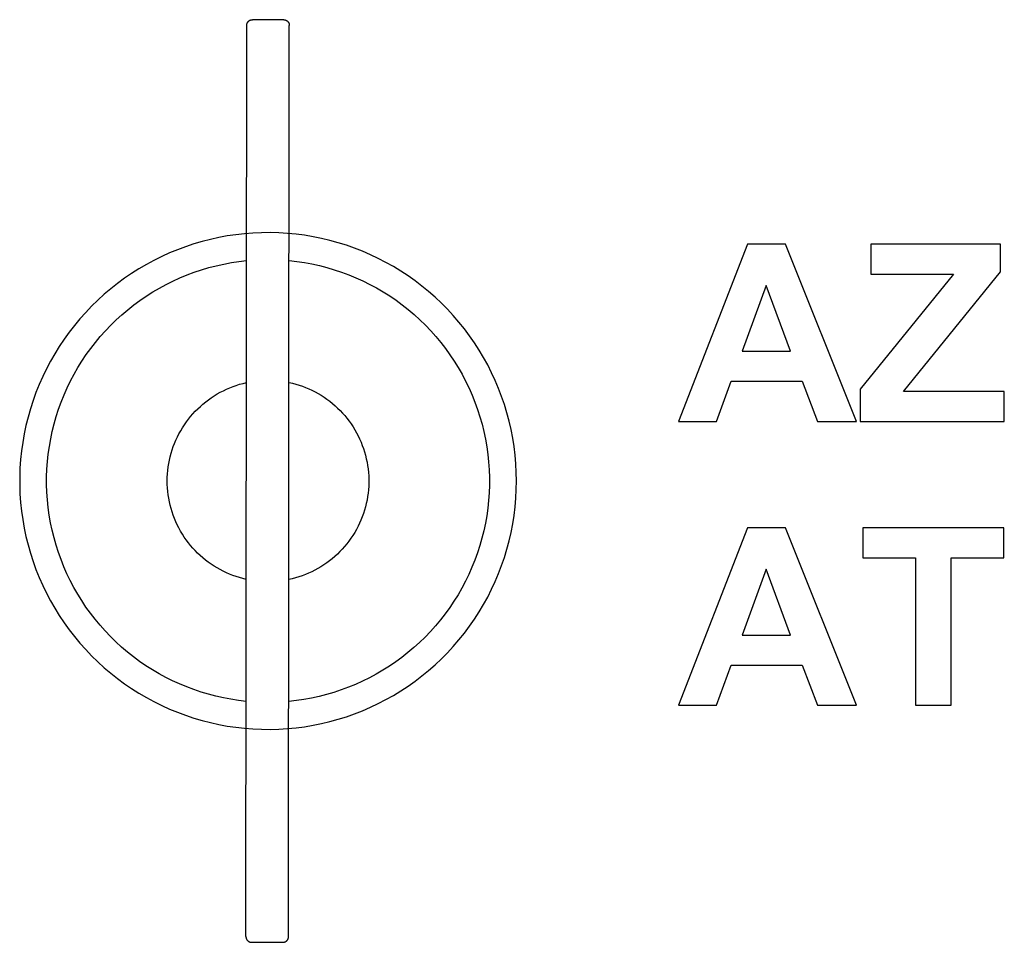
# Model space of a CAD drawing. Units: millimetres. Extents: x -36 to 4348, y 4397 to 8043.
# Drawn here: x -36 to 658, y 7393 to 8043 of the extents above; entities that cross this region are included whole.
import ezdxf

# ---------------------------------------------------------------- set-up
doc = ezdxf.new("R2010")
doc.units = ezdxf.units.MM
doc.layers.add('DWG', color=7, linetype='Continuous', true_color=0x000000)

msp = doc.modelspace()

# ---------------------------------------------------------------- linework, layer by layer
at = {"layer": 'DWG', "color": 1, "true_color": 0xff0000}
for p, q in [((124.44, 8039.75, 843.12), (124.47, 8039.89, 843.12)), ((124.47, 8039.89, 843.12), (124.5, 8040.02, 843.12)), ((124.5, 8040.02, 843.12), (124.54, 8040.15, 843.12)), ((124.54, 8040.15, 843.12), (124.59, 8040.28, 843.12)), ((124.59, 8040.28, 843.12), (124.63, 8040.41, 843.12)), ((124.63, 8040.41, 843.12), (124.69, 8040.53, 843.12)), ((124.69, 8040.53, 843.12), (124.74, 8040.66, 843.12)), ((124.74, 8040.66, 843.12), (124.8, 8040.78, 843.12)), ((124.8, 8040.78, 843.12), (124.87, 8040.9, 843.12)), ((124.87, 8040.9, 843.12), (124.94, 8041.02, 843.12)), ((124.94, 8041.02, 843.12), (125.01, 8041.13, 843.12)), ((125.01, 8041.13, 843.12), (125.09, 8041.25, 843.12)), ((125.09, 8041.25, 843.12), (125.17, 8041.36, 843.12)), ((125.17, 8041.36, 843.12), (125.25, 8041.46, 843.12)), ((125.25, 8041.46, 843.12), (125.34, 8041.57, 843.12)), ((125.34, 8041.57, 843.12), (125.43, 8041.67, 843.12)), ((125.43, 8041.67, 843.12), (125.53, 8041.77, 843.12)), ((125.53, 8041.77, 843.12), (125.63, 8041.86, 843.12)), ((125.63, 8041.86, 843.12), (125.73, 8041.95, 843.12)), ((125.73, 8041.95, 843.12), (125.83, 8042.04, 843.12)), ((125.83, 8042.04, 843.12), (125.94, 8042.13, 843.12)), ((125.94, 8042.13, 843.12), (126.05, 8042.21, 843.12)), ((126.05, 8042.21, 843.12), (126.16, 8042.28, 843.12)), ((126.16, 8042.28, 843.12), (126.28, 8042.36, 843.12)), ((126.28, 8042.36, 843.12), (126.4, 8042.43, 843.12)), ((126.4, 8042.43, 843.12), (126.52, 8042.49, 843.12)), ((126.52, 8042.49, 843.12), (126.64, 8042.55, 843.12)), ((126.64, 8042.55, 843.12), (126.76, 8042.61, 843.12)), ((126.76, 8042.61, 843.12), (126.89, 8042.66, 843.12)), ((126.89, 8042.66, 843.12), (127.02, 8042.71, 843.12)), ((127.02, 8042.71, 843.12), (127.15, 8042.75, 843.12)), ((127.15, 8042.75, 843.12), (127.28, 8042.79, 843.12)), ((127.28, 8042.79, 843.12), (127.41, 8042.82, 843.12)), ((127.41, 8042.82, 843.12), (127.54, 8042.85, 843.12)), ((127.54, 8042.85, 843.12), (127.68, 8042.88, 843.12)), ((127.68, 8042.88, 843.12), (127.81, 8042.9, 843.12)), ((127.81, 8042.9, 843.12), (127.95, 8042.92, 843.12)), ((127.95, 8042.92, 843.12), (128.08, 8042.93, 843.12)), ((128.08, 8042.93, 843.12), (128.22, 8042.93, 843.12)), ((128.22, 8042.93, 843.12), (128.36, 8042.94, 843.12)), ((150.36, 8042.92, 843.12), (150.49, 8042.91, 843.12)), ((150.49, 8042.91, 843.12), (150.63, 8042.91, 843.12)), ((150.63, 8042.91, 843.12), (150.77, 8042.9, 843.12)), ((150.77, 8042.9, 843.12), (150.9, 8042.88, 843.12)), ((150.9, 8042.88, 843.12), (151.04, 8042.86, 843.12)), ((151.04, 8042.86, 843.12), (151.17, 8042.83, 843.12)), ((151.17, 8042.83, 843.12), (151.3, 8042.8, 843.12)), ((151.3, 8042.8, 843.12), (151.44, 8042.77, 843.12)), ((151.44, 8042.77, 843.12), (151.57, 8042.73, 843.12)), ((151.57, 8042.73, 843.12), (151.7, 8042.68, 843.12)), ((151.7, 8042.68, 843.12), (151.82, 8042.64, 843.12)), ((151.82, 8042.64, 843.12), (151.95, 8042.58, 843.12)), ((151.95, 8042.58, 843.12), (152.08, 8042.53, 843.12)), ((152.08, 8042.53, 843.12), (152.2, 8042.47, 843.12)), ((152.2, 8042.47, 843.12), (152.32, 8042.4, 843.12)), ((152.32, 8042.4, 843.12), (152.44, 8042.33, 843.12)), ((152.44, 8042.33, 843.12), (152.55, 8042.26, 843.12)), ((152.55, 8042.26, 843.12), (152.66, 8042.18, 843.12)), ((152.66, 8042.18, 843.12), (152.77, 8042.1, 843.12)), ((152.77, 8042.1, 843.12), (152.88, 8042.02, 843.12)), ((152.88, 8042.02, 843.12), (152.99, 8041.93, 843.12)), ((152.99, 8041.93, 843.12), (153.09, 8041.84, 843.12)), ((153.09, 8041.84, 843.12), (153.19, 8041.74, 843.12)), ((153.19, 8041.74, 843.12), (153.28, 8041.64, 843.12)), ((153.28, 8041.64, 843.12), (153.37, 8041.54, 843.12)), ((153.37, 8041.54, 843.12), (153.46, 8041.44, 843.12)), ((153.46, 8041.44, 843.12), (153.54, 8041.33, 843.12)), ((153.54, 8041.33, 843.12), (153.62, 8041.22, 843.12)), ((153.62, 8041.22, 843.12), (153.7, 8041.11, 843.12)), ((153.7, 8041.11, 843.12), (153.77, 8040.99, 843.12)), ((153.77, 8040.99, 843.12), (153.84, 8040.87, 843.12)), ((153.84, 8040.87, 843.12), (153.91, 8040.75, 843.12)), ((153.91, 8040.75, 843.12), (153.97, 8040.63, 843.12)), ((153.97, 8040.63, 843.12), (154.02, 8040.51, 843.12)), ((154.02, 8040.51, 843.12), (154.08, 8040.38, 843.12)), ((154.08, 8040.38, 843.12), (154.12, 8040.25, 843.12)), ((154.12, 8040.25, 843.12), (154.17, 8040.12, 843.12)), ((154.17, 8040.12, 843.12), (154.21, 8039.99, 843.12)), ((154.21, 8039.99, 843.12), (154.24, 8039.86, 843.12)), ((154.24, 8039.86, 843.12), (154.27, 8039.73, 843.12)), ((124.35, 8038.94, 843.12), (124.36, 8039.08, 843.12)), ((124.36, 8039.21, 843.12), (124.38, 8039.35, 843.12)), ((124.36, 8039.08, 843.12), (124.36, 8039.21, 843.12)), ((124.38, 8039.35, 843.12), (124.39, 8039.48, 843.12)), ((124.39, 8039.48, 843.12), (124.41, 8039.62, 843.12)), ((124.41, 8039.62, 843.12), (124.44, 8039.75, 843.12)), ((154.27, 8039.73, 843.12), (154.3, 8039.59, 843.12)), ((154.3, 8039.59, 843.12), (154.32, 8039.46, 843.12)), ((154.32, 8039.46, 843.12), (154.33, 8039.32, 843.12)), ((154.33, 8039.32, 843.12), (154.35, 8039.19, 843.12)), ((154.35, 8039.19, 843.12), (154.35, 8039.05, 843.12)), ((154.35, 8039.05, 843.12), (154.35, 8038.91, 843.12)), ((123.77, 7396.94, 843.12), (123.78, 7396.8, 843.12)), ((123.78, 7396.8, 843.12), (123.78, 7396.67, 843.12)), ((123.78, 7396.67, 843.12), (123.79, 7396.53, 843.12)), ((123.79, 7396.53, 843.12), (123.81, 7396.4, 843.12)), ((123.81, 7396.4, 843.12), (123.83, 7396.26, 843.12)), ((123.83, 7396.26, 843.12), (123.86, 7396.13, 843.12)), ((123.86, 7396.13, 843.12), (123.89, 7395.99, 843.12)), ((123.89, 7395.99, 843.12), (123.92, 7395.86, 843.12)), ((123.92, 7395.86, 843.12), (123.96, 7395.73, 843.12)), ((123.96, 7395.73, 843.12), (124, 7395.6, 843.12)), ((124, 7395.6, 843.12), (124.05, 7395.47, 843.12)), ((124.05, 7395.47, 843.12), (124.1, 7395.35, 843.12)), ((124.1, 7395.35, 843.12), (124.16, 7395.22, 843.12)), ((124.16, 7395.22, 843.12), (124.22, 7395.1, 843.12)), ((124.22, 7395.1, 843.12), (124.29, 7394.98, 843.12)), ((124.29, 7394.98, 843.12), (124.35, 7394.86, 843.12)), ((124.35, 7394.86, 843.12), (124.43, 7394.75, 843.12)), ((124.43, 7394.75, 843.12), (124.5, 7394.63, 843.12)), ((153.04, 7394.61, 843.12), (153.12, 7394.72, 843.12)), ((153.12, 7394.72, 843.12), (153.19, 7394.84, 843.12)), ((153.19, 7394.84, 843.12), (153.26, 7394.95, 843.12)), ((153.26, 7394.95, 843.12), (153.32, 7395.07, 843.12)), ((153.32, 7395.07, 843.12), (153.38, 7395.2, 843.12)), ((153.38, 7395.2, 843.12), (153.44, 7395.32, 843.12)), ((153.44, 7395.32, 843.12), (153.49, 7395.45, 843.12)), ((153.49, 7395.45, 843.12), (153.54, 7395.57, 843.12)), ((153.54, 7395.57, 843.12), (153.59, 7395.7, 843.12)), ((153.59, 7395.7, 843.12), (153.62, 7395.83, 843.12)), ((153.62, 7395.83, 843.12), (153.66, 7395.97, 843.12)), ((153.66, 7395.97, 843.12), (153.69, 7396.1, 843.12)), ((153.69, 7396.1, 843.12), (153.72, 7396.23, 843.12)), ((153.72, 7396.23, 843.12), (153.74, 7396.37, 843.12)), ((153.74, 7396.37, 843.12), (153.75, 7396.5, 843.12)), ((153.75, 7396.5, 843.12), (153.76, 7396.64, 843.12)), ((153.76, 7396.64, 843.12), (153.77, 7396.78, 843.12)), ((153.77, 7396.78, 843.12), (153.77, 7396.91, 843.12)), ((124.5, 7394.63, 843.12), (124.58, 7394.52, 843.12)), ((124.58, 7394.52, 843.12), (124.67, 7394.42, 843.12)), ((124.67, 7394.42, 843.12), (124.76, 7394.31, 843.12)), ((124.76, 7394.31, 843.12), (124.85, 7394.21, 843.12)), ((124.85, 7394.21, 843.12), (124.94, 7394.11, 843.12)), ((124.94, 7394.11, 843.12), (125.04, 7394.02, 843.12)), ((125.04, 7394.02, 843.12), (125.14, 7393.92, 843.12)), ((125.14, 7393.92, 843.12), (125.25, 7393.84, 843.12)), ((125.25, 7393.84, 843.12), (125.35, 7393.75, 843.12)), ((125.35, 7393.75, 843.12), (125.46, 7393.67, 843.12)), ((125.46, 7393.67, 843.12), (125.58, 7393.59, 843.12)), ((125.58, 7393.59, 843.12), (125.69, 7393.52, 843.12)), ((125.69, 7393.52, 843.12), (125.81, 7393.45, 843.12)), ((125.81, 7393.45, 843.12), (125.93, 7393.39, 843.12)), ((125.93, 7393.39, 843.12), (126.05, 7393.33, 843.12)), ((126.05, 7393.33, 843.12), (126.18, 7393.27, 843.12)), ((126.18, 7393.27, 843.12), (126.3, 7393.22, 843.12)), ((126.3, 7393.22, 843.12), (126.43, 7393.17, 843.12)), ((126.43, 7393.17, 843.12), (126.56, 7393.13, 843.12)), ((126.56, 7393.13, 843.12), (126.69, 7393.09, 843.12)), ((126.69, 7393.09, 843.12), (126.82, 7393.05, 843.12)), ((126.82, 7393.05, 843.12), (126.96, 7393.02, 843.12)), ((126.96, 7393.02, 843.12), (127.09, 7393, 843.12)), ((127.09, 7393, 843.12), (127.23, 7392.98, 843.12)), ((127.23, 7392.98, 843.12), (127.36, 7392.96, 843.12)), ((127.36, 7392.96, 843.12), (127.5, 7392.95, 843.12)), ((127.5, 7392.95, 843.12), (127.63, 7392.94, 843.12)), ((127.63, 7392.94, 843.12), (127.77, 7392.94, 843.12)), ((149.77, 7392.92, 843.12), (149.91, 7392.92, 843.12)), ((149.91, 7392.92, 843.12), (150.04, 7392.93, 843.12)), ((150.04, 7392.93, 843.12), (150.18, 7392.94, 843.12)), ((150.18, 7392.94, 843.12), (150.32, 7392.95, 843.12)), ((150.32, 7392.95, 843.12), (150.45, 7392.97, 843.12)), ((150.45, 7392.97, 843.12), (150.58, 7393, 843.12)), ((150.58, 7393, 843.12), (150.72, 7393.03, 843.12)), ((150.72, 7393.03, 843.12), (150.85, 7393.06, 843.12)), ((150.85, 7393.06, 843.12), (150.98, 7393.1, 843.12)), ((150.98, 7393.1, 843.12), (151.11, 7393.15, 843.12)), ((151.11, 7393.15, 843.12), (151.24, 7393.19, 843.12)), ((151.24, 7393.19, 843.12), (151.36, 7393.25, 843.12)), ((151.36, 7393.25, 843.12), (151.49, 7393.3, 843.12)), ((151.49, 7393.3, 843.12), (151.61, 7393.36, 843.12)), ((151.61, 7393.36, 843.12), (151.73, 7393.43, 843.12)), ((151.73, 7393.43, 843.12), (151.85, 7393.5, 843.12)), ((151.85, 7393.5, 843.12), (151.96, 7393.57, 843.12)), ((151.96, 7393.57, 843.12), (152.08, 7393.65, 843.12)), ((152.08, 7393.65, 843.12), (152.19, 7393.73, 843.12)), ((152.19, 7393.73, 843.12), (152.3, 7393.81, 843.12)), ((152.3, 7393.81, 843.12), (152.4, 7393.9, 843.12)), ((152.4, 7393.9, 843.12), (152.5, 7393.99, 843.12)), ((152.5, 7393.99, 843.12), (152.6, 7394.09, 843.12)), ((152.6, 7394.09, 843.12), (152.69, 7394.18, 843.12)), ((152.69, 7394.18, 843.12), (152.79, 7394.29, 843.12)), ((152.79, 7394.29, 843.12), (152.87, 7394.39, 843.12)), ((152.87, 7394.39, 843.12), (152.96, 7394.5, 843.12)), ((152.96, 7394.5, 843.12), (153.04, 7394.61, 843.12))]:
    msp.add_line(p, q, dxfattribs=at)
at = {"layer": 'DWG', "color": 1, "lineweight": -3, "true_color": 0xff0000}
for p, q in [((150.36, 8042.92, 843.12), (128.36, 8042.94, 843.12)), ((123.77, 7396.94, 843.12), (124.35, 8038.94, 843.12)), ((153.77, 7396.91, 843.12), (154.35, 8038.91, 843.12)), ((87.36, 7865.01, 843.12), (92.48, 7866.72, 843.12)), ((92.48, 7866.72, 843.12), (97.67, 7868.25, 843.12)), ((97.67, 7868.25, 843.12), (102.9, 7869.61, 843.12)), ((102.9, 7869.61, 843.12), (108.18, 7870.78, 843.12)), ((108.18, 7870.78, 843.12), (113.49, 7871.77, 843.12)), ((113.49, 7871.77, 843.12), (118.83, 7872.57, 843.12)), ((118.83, 7872.57, 843.12), (124.2, 7873.19, 843.12)), ((154.2, 7873.22, 843.12), (159.59, 7872.61, 843.12)), ((159.59, 7872.61, 843.12), (164.95, 7871.81, 843.12)), ((164.95, 7871.81, 843.12), (170.28, 7870.83, 843.12)), ((170.28, 7870.83, 843.12), (175.57, 7869.67, 843.12)), ((175.57, 7869.67, 843.12), (180.82, 7868.32, 843.12)), ((180.82, 7868.32, 843.12), (186.02, 7866.79, 843.12)), ((186.02, 7866.79, 843.12), (191.16, 7865.08, 843.12)), ((72.38, 7858.82, 843.12), (77.3, 7861.05, 843.12)), ((77.3, 7861.05, 843.12), (82.29, 7863.12, 843.12)), ((82.29, 7863.12, 843.12), (87.36, 7865.01, 843.12)), ((191.16, 7865.08, 843.12), (196.24, 7863.19, 843.12)), ((196.24, 7863.19, 843.12), (201.25, 7861.12, 843.12)), ((201.25, 7861.12, 843.12), (206.19, 7858.89, 843.12)), ((58.12, 7851.11, 843.12), (62.78, 7853.84, 843.12)), ((62.78, 7853.84, 843.12), (67.54, 7856.41, 843.12)), ((67.54, 7856.41, 843.12), (72.38, 7858.82, 843.12)), ((206.19, 7858.89, 843.12), (211.04, 7856.48, 843.12)), ((211.04, 7856.48, 843.12), (215.81, 7853.91, 843.12)), ((215.81, 7853.91, 843.12), (220.49, 7851.17, 843.12)), ((49.09, 7845.16, 843.12), (53.56, 7848.21, 843.12)), ((53.56, 7848.21, 843.12), (58.12, 7851.11, 843.12)), ((220.49, 7851.17, 843.12), (225.07, 7848.27, 843.12)), ((225.07, 7848.27, 843.12), (229.54, 7845.22, 843.12)), ((40.5, 7838.6, 843.12), (44.74, 7841.96, 843.12)), ((44.74, 7841.96, 843.12), (49.09, 7845.16, 843.12)), ((229.54, 7845.22, 843.12), (233.91, 7842.01, 843.12)), ((233.91, 7842.01, 843.12), (238.16, 7838.65, 843.12)), ((238.16, 7838.65, 843.12), (242.29, 7835.15, 843.12)), ((32.38, 7831.47, 843.12), (36.38, 7835.11, 843.12)), ((36.38, 7835.11, 843.12), (40.5, 7838.6, 843.12)), ((242.29, 7835.15, 843.12), (246.3, 7831.5, 843.12)), ((24.78, 7823.79, 843.12), (28.51, 7827.7, 843.12)), ((28.51, 7827.7, 843.12), (32.38, 7831.47, 843.12)), ((246.3, 7831.5, 843.12), (250.18, 7827.72, 843.12)), ((250.18, 7827.72, 843.12), (253.93, 7823.8, 843.12)), ((17.72, 7815.6, 843.12), (21.18, 7819.76, 843.12)), ((21.18, 7819.76, 843.12), (24.78, 7823.79, 843.12)), ((253.93, 7823.8, 843.12), (257.54, 7819.76, 843.12)), ((257.54, 7819.76, 843.12), (261, 7815.59, 843.12)), ((11.25, 7806.94, 843.12), (14.41, 7811.33, 843.12)), ((14.41, 7811.33, 843.12), (17.72, 7815.6, 843.12)), ((261, 7815.59, 843.12), (264.32, 7811.31, 843.12)), ((264.32, 7811.31, 843.12), (267.49, 7806.91, 843.12)), ((8.24, 7802.45, 843.12), (11.25, 7806.94, 843.12)), ((267.49, 7806.91, 843.12), (270.5, 7802.41, 843.12)), ((2.7, 7793.17, 843.12), (5.39, 7797.86, 843.12)), ((5.39, 7797.86, 843.12), (8.24, 7802.45, 843.12)), ((270.5, 7802.41, 843.12), (273.36, 7797.8, 843.12)), ((273.36, 7797.8, 843.12), (276.05, 7793.1, 843.12)), ((0.18, 7788.39, 843.12), (2.7, 7793.17, 843.12)), ((276.05, 7793.1, 843.12), (278.58, 7788.31, 843.12)), ((-4.37, 7778.59, 843.12), (-2.18, 7783.53, 843.12)), ((-2.18, 7783.53, 843.12), (0.18, 7788.39, 843.12)), ((110.12, 7782.63, 843.12), (112.38, 7783.6, 843.12)), ((112.38, 7783.6, 843.12), (114.68, 7784.5, 843.12)), ((114.68, 7784.5, 843.12), (117, 7785.32, 843.12)), ((117, 7785.32, 843.12), (119.35, 7786.05, 843.12)), ((119.35, 7786.05, 843.12), (121.73, 7786.7, 843.12)), ((121.73, 7786.7, 843.12), (124.13, 7787.27, 843.12)), ((154.13, 7787.37, 843.12), (156.51, 7786.82, 843.12)), ((156.51, 7786.82, 843.12), (158.88, 7786.19, 843.12)), ((158.88, 7786.19, 843.12), (161.22, 7785.48, 843.12)), ((161.22, 7785.48, 843.12), (163.54, 7784.68, 843.12)), ((163.54, 7784.68, 843.12), (165.82, 7783.81, 843.12)), ((165.82, 7783.81, 843.12), (168.08, 7782.86, 843.12)), ((278.58, 7788.31, 843.12), (280.94, 7783.43, 843.12)), ((280.94, 7783.43, 843.12), (283.13, 7778.47, 843.12)), ((-6.38, 7773.57, 843.12), (-4.37, 7778.59, 843.12)), ((97.37, 7775.18, 843.12), (99.38, 7776.61, 843.12)), ((99.38, 7776.61, 843.12), (101.45, 7777.96, 843.12)), ((101.45, 7777.96, 843.12), (103.55, 7779.24, 843.12)), ((103.55, 7779.24, 843.12), (105.7, 7780.44, 843.12)), ((105.7, 7780.44, 843.12), (107.89, 7781.57, 843.12)), ((107.89, 7781.57, 843.12), (110.12, 7782.63, 843.12)), ((168.08, 7782.86, 843.12), (170.3, 7781.83, 843.12)), ((170.3, 7781.83, 843.12), (172.49, 7780.72, 843.12)), ((172.49, 7780.72, 843.12), (174.63, 7779.55, 843.12)), ((174.63, 7779.55, 843.12), (176.73, 7778.29, 843.12)), ((176.73, 7778.29, 843.12), (178.79, 7776.97, 843.12)), ((178.79, 7776.97, 843.12), (180.81, 7775.57, 843.12)), ((283.13, 7778.47, 843.12), (285.15, 7773.44, 843.12)), ((-8.22, 7768.49, 843.12), (-6.38, 7773.57, 843.12)), ((89.85, 7768.82, 843.12), (91.65, 7770.51, 843.12)), ((91.65, 7770.51, 843.12), (93.5, 7772.13, 843.12)), ((93.5, 7772.13, 843.12), (95.41, 7773.69, 843.12)), ((95.41, 7773.69, 843.12), (97.37, 7775.18, 843.12)), ((180.81, 7775.57, 843.12), (182.77, 7774.11, 843.12)), ((182.77, 7774.11, 843.12), (184.68, 7772.58, 843.12)), ((184.68, 7772.58, 843.12), (186.54, 7770.98, 843.12)), ((186.54, 7770.98, 843.12), (188.34, 7769.33, 843.12)), ((188.34, 7769.33, 843.12), (190.08, 7767.61, 843.12)), ((285.15, 7773.44, 843.12), (286.99, 7768.35, 843.12)), ((-11.37, 7758.15, 843.12), (-9.88, 7763.35, 843.12)), ((-9.88, 7763.35, 843.12), (-8.22, 7768.49, 843.12)), ((83.29, 7761.48, 843.12), (84.83, 7763.4, 843.12)), ((84.83, 7763.4, 843.12), (86.44, 7765.26, 843.12)), ((86.44, 7765.26, 843.12), (88.12, 7767.07, 843.12)), ((88.12, 7767.07, 843.12), (89.85, 7768.82, 843.12)), ((190.08, 7767.61, 843.12), (191.76, 7765.83, 843.12)), ((191.76, 7765.83, 843.12), (193.38, 7763.99, 843.12)), ((193.38, 7763.99, 843.12), (194.94, 7762.1, 843.12)), ((286.99, 7768.35, 843.12), (288.65, 7763.19, 843.12)), ((288.65, 7763.19, 843.12), (290.13, 7757.98, 843.12)), ((-12.67, 7752.9, 843.12), (-11.37, 7758.15, 843.12)), ((77.8, 7753.3, 843.12), (79.06, 7755.42, 843.12)), ((79.06, 7755.42, 843.12), (80.4, 7757.49, 843.12)), ((80.4, 7757.49, 843.12), (81.81, 7759.51, 843.12)), ((81.81, 7759.51, 843.12), (83.29, 7761.48, 843.12)), ((194.94, 7762.1, 843.12), (196.43, 7760.16, 843.12)), ((196.43, 7760.16, 843.12), (197.85, 7758.17, 843.12)), ((197.85, 7758.17, 843.12), (199.21, 7756.13, 843.12)), ((199.21, 7756.13, 843.12), (200.49, 7754.04, 843.12)), ((290.13, 7757.98, 843.12), (291.43, 7752.72, 843.12)), ((-13.79, 7747.61, 843.12), (-12.67, 7752.9, 843.12)), ((74.45, 7746.71, 843.12), (75.49, 7748.95, 843.12)), ((75.49, 7748.95, 843.12), (76.61, 7751.14, 843.12)), ((76.61, 7751.14, 843.12), (77.8, 7753.3, 843.12)), ((200.49, 7754.04, 843.12), (201.7, 7751.91, 843.12)), ((201.7, 7751.91, 843.12), (202.83, 7749.74, 843.12)), ((202.83, 7749.74, 843.12), (203.89, 7747.53, 843.12)), ((291.43, 7752.72, 843.12), (292.55, 7747.41, 843.12)), ((-15.48, 7736.94, 843.12), (-14.73, 7742.29, 843.12)), ((-14.73, 7742.29, 843.12), (-13.79, 7747.61, 843.12)), ((71.81, 7739.81, 843.12), (72.61, 7742.14, 843.12)), ((72.61, 7742.14, 843.12), (73.49, 7744.44, 843.12)), ((73.49, 7744.44, 843.12), (74.45, 7746.71, 843.12)), ((203.89, 7747.53, 843.12), (204.87, 7745.29, 843.12)), ((204.87, 7745.29, 843.12), (205.78, 7743.02, 843.12)), ((205.78, 7743.02, 843.12), (206.6, 7740.71, 843.12)), ((292.55, 7747.41, 843.12), (293.48, 7742.07, 843.12)), ((293.48, 7742.07, 843.12), (294.22, 7736.71, 843.12)), ((-16.04, 7731.56, 843.12), (-15.48, 7736.94, 843.12)), ((69.91, 7732.67, 843.12), (70.46, 7735.07, 843.12)), ((70.46, 7735.07, 843.12), (71.1, 7737.45, 843.12)), ((71.1, 7737.45, 843.12), (71.81, 7739.81, 843.12)), ((206.6, 7740.71, 843.12), (207.35, 7738.38, 843.12)), ((207.35, 7738.38, 843.12), (208.01, 7736.02, 843.12)), ((208.01, 7736.02, 843.12), (208.6, 7733.65, 843.12)), ((294.22, 7736.71, 843.12), (294.78, 7731.32, 843.12)), ((-16.42, 7726.17, 843.12), (-16.04, 7731.56, 843.12)), ((68.75, 7725.37, 843.12), (69.05, 7727.82, 843.12)), ((69.05, 7727.82, 843.12), (69.44, 7730.25, 843.12)), ((69.44, 7730.25, 843.12), (69.91, 7732.67, 843.12)), ((208.6, 7733.65, 843.12), (209.1, 7731.25, 843.12)), ((209.1, 7731.25, 843.12), (209.51, 7728.84, 843.12)), ((209.51, 7728.84, 843.12), (209.85, 7726.41, 843.12)), ((294.78, 7731.32, 843.12), (295.15, 7725.91, 843.12)), ((-16.62, 7720.77, 843.12), (-16.42, 7726.17, 843.12)), ((-16.62, 7715.37, 843.12), (-16.62, 7720.77, 843.12)), ((68.4, 7720.45, 843.12), (68.53, 7722.92, 843.12)), ((68.53, 7722.92, 843.12), (68.75, 7725.37, 843.12)), ((209.85, 7726.41, 843.12), (210.1, 7723.98, 843.12)), ((210.1, 7723.98, 843.12), (210.27, 7721.53, 843.12)), ((210.27, 7721.53, 843.12), (210.35, 7719.09, 843.12)), ((295.15, 7725.91, 843.12), (295.34, 7720.5, 843.12)), ((-16.44, 7709.96, 843.12), (-16.62, 7715.37, 843.12)), ((68.36, 7717.99, 843.12), (68.4, 7720.45, 843.12)), ((68.4, 7715.53, 843.12), (68.36, 7717.99, 843.12)), ((68.52, 7713.07, 843.12), (68.4, 7715.53, 843.12)), ((210.26, 7714.19, 843.12), (210.09, 7711.75, 843.12)), ((210.35, 7716.64, 843.12), (210.26, 7714.19, 843.12)), ((210.35, 7719.09, 843.12), (210.35, 7716.64, 843.12)), ((295.33, 7715.08, 843.12), (295.14, 7709.66, 843.12)), ((295.34, 7720.5, 843.12), (295.33, 7715.08, 843.12)), ((-16.07, 7704.57, 843.12), (-16.44, 7709.96, 843.12)), ((68.74, 7710.61, 843.12), (68.52, 7713.07, 843.12)), ((69.03, 7708.16, 843.12), (68.74, 7710.61, 843.12)), ((69.41, 7705.73, 843.12), (69.03, 7708.16, 843.12)), ((209.49, 7706.89, 843.12), (209.07, 7704.48, 843.12)), ((209.83, 7709.31, 843.12), (209.49, 7706.89, 843.12)), ((210.09, 7711.75, 843.12), (209.83, 7709.31, 843.12)), ((295.14, 7709.66, 843.12), (294.76, 7704.26, 843.12)), ((-15.51, 7699.19, 843.12), (-16.07, 7704.57, 843.12)), ((69.88, 7703.31, 843.12), (69.41, 7705.73, 843.12)), ((70.43, 7700.91, 843.12), (69.88, 7703.31, 843.12)), ((71.06, 7698.53, 843.12), (70.43, 7700.91, 843.12)), ((208.57, 7702.08, 843.12), (207.98, 7699.71, 843.12)), ((209.07, 7704.48, 843.12), (208.57, 7702.08, 843.12)), ((294.76, 7704.26, 843.12), (294.19, 7698.87, 843.12)), ((-14.77, 7693.84, 843.12), (-15.51, 7699.19, 843.12)), ((-13.84, 7688.52, 843.12), (-14.77, 7693.84, 843.12)), ((71.77, 7696.17, 843.12), (71.06, 7698.53, 843.12)), ((72.57, 7693.83, 843.12), (71.77, 7696.17, 843.12)), ((73.45, 7691.53, 843.12), (72.57, 7693.83, 843.12)), ((206.56, 7695.02, 843.12), (205.73, 7692.72, 843.12)), ((207.31, 7697.35, 843.12), (206.56, 7695.02, 843.12)), ((207.98, 7699.71, 843.12), (207.31, 7697.35, 843.12)), ((293.43, 7693.5, 843.12), (292.49, 7688.16, 843.12)), ((294.19, 7698.87, 843.12), (293.43, 7693.5, 843.12)), ((-12.73, 7683.23, 843.12), (-13.84, 7688.52, 843.12)), ((74.4, 7689.26, 843.12), (73.45, 7691.53, 843.12)), ((75.44, 7687.02, 843.12), (74.4, 7689.26, 843.12)), ((76.55, 7684.82, 843.12), (75.44, 7687.02, 843.12)), ((203.84, 7688.2, 843.12), (202.77, 7686, 843.12)), ((204.82, 7690.44, 843.12), (203.84, 7688.2, 843.12)), ((205.73, 7692.72, 843.12), (204.82, 7690.44, 843.12)), ((292.49, 7688.16, 843.12), (291.37, 7682.86, 843.12)), ((-11.44, 7677.98, 843.12), (-12.73, 7683.23, 843.12)), ((77.73, 7682.66, 843.12), (76.55, 7684.82, 843.12)), ((78.99, 7680.55, 843.12), (77.73, 7682.66, 843.12)), ((80.33, 7678.47, 843.12), (78.99, 7680.55, 843.12)), ((199.14, 7679.62, 843.12), (197.78, 7677.58, 843.12)), ((200.42, 7681.7, 843.12), (199.14, 7679.62, 843.12)), ((201.63, 7683.83, 843.12), (200.42, 7681.7, 843.12)), ((202.77, 7686, 843.12), (201.63, 7683.83, 843.12)), ((291.37, 7682.86, 843.12), (290.06, 7677.6, 843.12)), ((-9.97, 7672.78, 843.12), (-11.44, 7677.98, 843.12)), ((-8.31, 7667.63, 843.12), (-9.97, 7672.78, 843.12)), ((81.73, 7676.45, 843.12), (80.33, 7678.47, 843.12)), ((83.21, 7674.47, 843.12), (81.73, 7676.45, 843.12)), ((84.75, 7672.55, 843.12), (83.21, 7674.47, 843.12)), ((86.36, 7670.68, 843.12), (84.75, 7672.55, 843.12)), ((194.86, 7673.65, 843.12), (193.3, 7671.76, 843.12)), ((196.35, 7675.59, 843.12), (194.86, 7673.65, 843.12)), ((197.78, 7677.58, 843.12), (196.35, 7675.59, 843.12)), ((288.57, 7672.4, 843.12), (286.89, 7667.24, 843.12)), ((290.06, 7677.6, 843.12), (288.57, 7672.4, 843.12)), ((-6.48, 7662.55, 843.12), (-8.31, 7667.63, 843.12)), ((88.03, 7668.87, 843.12), (86.36, 7670.68, 843.12)), ((89.76, 7667.12, 843.12), (88.03, 7668.87, 843.12)), ((91.55, 7665.43, 843.12), (89.76, 7667.12, 843.12)), ((93.4, 7663.8, 843.12), (91.55, 7665.43, 843.12)), ((188.25, 7666.44, 843.12), (186.44, 7664.78, 843.12)), ((189.99, 7668.16, 843.12), (188.25, 7666.44, 843.12)), ((191.68, 7669.93, 843.12), (189.99, 7668.16, 843.12)), ((193.3, 7671.76, 843.12), (191.68, 7669.93, 843.12)), ((286.89, 7667.24, 843.12), (285.04, 7662.15, 843.12)), ((-4.48, 7657.53, 843.12), (-6.48, 7662.55, 843.12)), ((95.31, 7662.24, 843.12), (93.4, 7663.8, 843.12)), ((97.27, 7660.75, 843.12), (95.31, 7662.24, 843.12)), ((99.28, 7659.32, 843.12), (97.27, 7660.75, 843.12)), ((101.34, 7657.97, 843.12), (99.28, 7659.32, 843.12)), ((178.69, 7658.81, 843.12), (176.63, 7657.49, 843.12)), ((180.7, 7660.21, 843.12), (178.69, 7658.81, 843.12)), ((182.67, 7661.67, 843.12), (180.7, 7660.21, 843.12)), ((184.58, 7663.19, 843.12), (182.67, 7661.67, 843.12)), ((186.44, 7664.78, 843.12), (184.58, 7663.19, 843.12)), ((285.04, 7662.15, 843.12), (283.02, 7657.12, 843.12)), ((-2.3, 7652.58, 843.12), (-4.48, 7657.53, 843.12)), ((0.05, 7647.71, 843.12), (-2.3, 7652.58, 843.12)), ((103.44, 7656.68, 843.12), (101.34, 7657.97, 843.12)), ((105.59, 7655.47, 843.12), (103.44, 7656.68, 843.12)), ((107.78, 7654.34, 843.12), (105.59, 7655.47, 843.12)), ((110, 7653.28, 843.12), (107.78, 7654.34, 843.12)), ((112.26, 7652.3, 843.12), (110, 7653.28, 843.12)), ((114.56, 7651.4, 843.12), (112.26, 7652.3, 843.12)), ((116.88, 7650.58, 843.12), (114.56, 7651.4, 843.12)), ((165.7, 7652, 843.12), (163.42, 7651.13, 843.12)), ((167.96, 7652.94, 843.12), (165.7, 7652, 843.12)), ((170.19, 7653.97, 843.12), (167.96, 7652.94, 843.12)), ((172.37, 7655.07, 843.12), (170.19, 7653.97, 843.12)), ((174.52, 7656.24, 843.12), (172.37, 7655.07, 843.12)), ((176.63, 7657.49, 843.12), (174.52, 7656.24, 843.12)), ((280.82, 7652.17, 843.12), (278.45, 7647.29, 843.12)), ((283.02, 7657.12, 843.12), (280.82, 7652.17, 843.12)), ((2.57, 7642.93, 843.12), (0.05, 7647.71, 843.12)), ((119.23, 7649.84, 843.12), (116.88, 7650.58, 843.12)), ((121.61, 7649.18, 843.12), (119.23, 7649.84, 843.12)), ((124, 7648.61, 843.12), (121.61, 7649.18, 843.12)), ((156.39, 7649, 843.12), (154, 7648.45, 843.12)), ((158.75, 7649.63, 843.12), (156.39, 7649, 843.12)), ((161.1, 7650.34, 843.12), (158.75, 7649.63, 843.12)), ((163.42, 7651.13, 843.12), (161.1, 7650.34, 843.12)), ((278.45, 7647.29, 843.12), (275.91, 7642.51, 843.12)), ((5.25, 7638.24, 843.12), (2.57, 7642.93, 843.12)), ((8.09, 7633.64, 843.12), (5.25, 7638.24, 843.12)), ((273.21, 7637.81, 843.12), (270.35, 7633.21, 843.12)), ((275.91, 7642.51, 843.12), (273.21, 7637.81, 843.12)), ((11.09, 7629.14, 843.12), (8.09, 7633.64, 843.12)), ((270.35, 7633.21, 843.12), (267.33, 7628.71, 843.12)), ((14.24, 7624.75, 843.12), (11.09, 7629.14, 843.12)), ((17.54, 7620.47, 843.12), (14.24, 7624.75, 843.12)), ((264.15, 7624.32, 843.12), (260.83, 7620.04, 843.12)), ((267.33, 7628.71, 843.12), (264.15, 7624.32, 843.12)), ((20.99, 7616.31, 843.12), (17.54, 7620.47, 843.12)), ((260.83, 7620.04, 843.12), (257.35, 7615.88, 843.12)), ((24.58, 7612.27, 843.12), (20.99, 7616.31, 843.12)), ((28.31, 7608.36, 843.12), (24.58, 7612.27, 843.12)), ((253.74, 7611.84, 843.12), (249.98, 7607.94, 843.12)), ((257.35, 7615.88, 843.12), (253.74, 7611.84, 843.12)), ((32.18, 7604.58, 843.12), (28.31, 7608.36, 843.12)), ((36.17, 7600.93, 843.12), (32.18, 7604.58, 843.12)), ((246.1, 7604.16, 843.12), (242.08, 7600.52, 843.12)), ((249.98, 7607.94, 843.12), (246.1, 7604.16, 843.12)), ((40.28, 7597.43, 843.12), (36.17, 7600.93, 843.12)), ((44.52, 7594.07, 843.12), (40.28, 7597.43, 843.12)), ((237.94, 7597.02, 843.12), (233.68, 7593.67, 843.12)), ((242.08, 7600.52, 843.12), (237.94, 7597.02, 843.12)), ((48.86, 7590.86, 843.12), (44.52, 7594.07, 843.12)), ((53.32, 7587.8, 843.12), (48.86, 7590.86, 843.12)), ((229.31, 7590.47, 843.12), (224.83, 7587.43, 843.12)), ((233.68, 7593.67, 843.12), (229.31, 7590.47, 843.12)), ((57.88, 7584.9, 843.12), (53.32, 7587.8, 843.12)), ((62.54, 7582.15, 843.12), (57.88, 7584.9, 843.12)), ((67.29, 7579.57, 843.12), (62.54, 7582.15, 843.12)), ((220.25, 7584.54, 843.12), (215.56, 7581.81, 843.12)), ((224.83, 7587.43, 843.12), (220.25, 7584.54, 843.12)), ((72.12, 7577.16, 843.12), (67.29, 7579.57, 843.12)), ((77.04, 7574.91, 843.12), (72.12, 7577.16, 843.12)), ((205.93, 7576.84, 843.12), (200.99, 7574.62, 843.12)), ((210.79, 7579.24, 843.12), (205.93, 7576.84, 843.12)), ((215.56, 7581.81, 843.12), (210.79, 7579.24, 843.12)), ((82.03, 7572.84, 843.12), (77.04, 7574.91, 843.12)), ((87.09, 7570.94, 843.12), (82.03, 7572.84, 843.12)), ((92.22, 7569.22, 843.12), (87.09, 7570.94, 843.12)), ((97.4, 7567.68, 843.12), (92.22, 7569.22, 843.12)), ((185.75, 7568.98, 843.12), (180.55, 7567.46, 843.12)), ((190.89, 7570.69, 843.12), (185.75, 7568.98, 843.12)), ((195.98, 7572.56, 843.12), (190.89, 7570.69, 843.12)), ((200.99, 7574.62, 843.12), (195.98, 7572.56, 843.12)), ((102.63, 7566.31, 843.12), (97.4, 7567.68, 843.12)), ((107.9, 7565.13, 843.12), (102.63, 7566.31, 843.12)), ((113.21, 7564.13, 843.12), (107.9, 7565.13, 843.12)), ((118.56, 7563.32, 843.12), (113.21, 7564.13, 843.12)), ((123.92, 7562.69, 843.12), (118.56, 7563.32, 843.12)), ((159.31, 7563.21, 843.12), (153.92, 7562.61, 843.12)), ((164.67, 7563.99, 843.12), (159.31, 7563.21, 843.12)), ((170, 7564.97, 843.12), (164.67, 7563.99, 843.12)), ((175.3, 7566.12, 843.12), (170, 7564.97, 843.12)), ((180.55, 7567.46, 843.12), (175.3, 7566.12, 843.12)), ((127.77, 7392.94, 843.12), (149.77, 7392.92, 843.12))]:
    msp.add_line(p, q, dxfattribs=at)
at = {"layer": 'DWG', "color": 4, "true_color": 0x00ffff}
for p, q in [((98.73, 7888.14, 843.12), (92.84, 7886.63, 843.12)), ((104.66, 7889.45, 843.12), (98.73, 7888.14, 843.12)), ((110.63, 7890.55, 843.12), (104.66, 7889.45, 843.12)), ((116.64, 7891.45, 843.12), (110.63, 7890.55, 843.12)), ((122.68, 7892.13, 843.12), (116.64, 7891.45, 843.12)), ((128.73, 7892.6, 843.12), (122.68, 7892.13, 843.12)), ((134.8, 7892.87, 843.12), (128.73, 7892.6, 843.12)), ((140.88, 7892.92, 843.12), (134.8, 7892.87, 843.12)), ((146.95, 7892.76, 843.12), (140.88, 7892.92, 843.12)), ((153.01, 7892.39, 843.12), (146.95, 7892.76, 843.12)), ((159.06, 7891.81, 843.12), (153.01, 7892.39, 843.12)), ((165.08, 7891.03, 843.12), (159.06, 7891.81, 843.12)), ((171.07, 7890.03, 843.12), (165.08, 7891.03, 843.12)), ((177.03, 7888.82, 843.12), (171.07, 7890.03, 843.12)), ((182.94, 7887.41, 843.12), (177.03, 7888.82, 843.12)), ((188.79, 7885.8, 843.12), (182.94, 7887.41, 843.12)), ((75.56, 7880.88, 843.12), (69.94, 7878.57, 843.12)), ((81.25, 7883, 843.12), (75.56, 7880.88, 843.12)), ((87.02, 7884.92, 843.12), (81.25, 7883, 843.12)), ((92.84, 7886.63, 843.12), (87.02, 7884.92, 843.12)), ((194.59, 7883.98, 843.12), (188.79, 7885.8, 843.12)), ((200.32, 7881.97, 843.12), (194.59, 7883.98, 843.12)), ((205.98, 7879.75, 843.12), (200.32, 7881.97, 843.12)), ((58.96, 7873.37, 843.12), (53.62, 7870.48, 843.12)), ((64.41, 7876.06, 843.12), (58.96, 7873.37, 843.12)), ((69.94, 7878.57, 843.12), (64.41, 7876.06, 843.12)), ((211.55, 7877.34, 843.12), (205.98, 7879.75, 843.12)), ((217.04, 7874.74, 843.12), (211.55, 7877.34, 843.12)), ((222.44, 7871.95, 843.12), (217.04, 7874.74, 843.12)), ((48.37, 7867.42, 843.12), (43.24, 7864.17, 843.12)), ((53.62, 7870.48, 843.12), (48.37, 7867.42, 843.12)), ((227.73, 7868.97, 843.12), (222.44, 7871.95, 843.12)), ((232.92, 7865.81, 843.12), (227.73, 7868.97, 843.12)), ((38.22, 7860.74, 843.12), (33.33, 7857.15, 843.12)), ((43.24, 7864.17, 843.12), (38.22, 7860.74, 843.12)), ((238, 7862.48, 843.12), (232.92, 7865.81, 843.12)), ((242.96, 7858.97, 843.12), (238, 7862.48, 843.12)), ((28.56, 7853.38, 843.12), (23.92, 7849.46, 843.12)), ((33.33, 7857.15, 843.12), (28.56, 7853.38, 843.12)), ((247.79, 7855.29, 843.12), (242.96, 7858.97, 843.12)), ((252.49, 7851.44, 843.12), (247.79, 7855.29, 843.12)), ((23.92, 7849.46, 843.12), (19.43, 7845.37, 843.12)), ((257.06, 7847.43, 843.12), (252.49, 7851.44, 843.12)), ((261.48, 7843.27, 843.12), (257.06, 7847.43, 843.12)), ((15.08, 7841.13, 843.12), (10.88, 7836.74, 843.12)), ((19.43, 7845.37, 843.12), (15.08, 7841.13, 843.12)), ((265.76, 7838.96, 843.12), (261.48, 7843.27, 843.12)), ((269.88, 7834.5, 843.12), (265.76, 7838.96, 843.12)), ((6.83, 7832.21, 843.12), (2.94, 7827.55, 843.12)), ((10.88, 7836.74, 843.12), (6.83, 7832.21, 843.12)), ((273.85, 7829.9, 843.12), (269.88, 7834.5, 843.12)), ((2.94, 7827.55, 843.12), (-0.78, 7822.75, 843.12)), ((277.65, 7825.16, 843.12), (273.85, 7829.9, 843.12)), ((281.29, 7820.3, 843.12), (277.65, 7825.16, 843.12)), ((-4.33, 7817.82, 843.12), (-7.71, 7812.77, 843.12)), ((-0.78, 7822.75, 843.12), (-4.33, 7817.82, 843.12)), ((284.76, 7815.31, 843.12), (281.29, 7820.3, 843.12)), ((-7.71, 7812.77, 843.12), (-10.92, 7807.61, 843.12)), ((288.05, 7810.2, 843.12), (284.76, 7815.31, 843.12)), ((-10.92, 7807.61, 843.12), (-13.94, 7802.34, 843.12)), ((291.16, 7804.99, 843.12), (288.05, 7810.2, 843.12)), ((294.09, 7799.67, 843.12), (291.16, 7804.99, 843.12)), ((-13.94, 7802.34, 843.12), (-16.77, 7796.97, 843.12)), ((296.84, 7794.25, 843.12), (294.09, 7799.67, 843.12)), ((-19.42, 7791.5, 843.12), (-21.88, 7785.95, 843.12)), ((-16.77, 7796.97, 843.12), (-19.42, 7791.5, 843.12)), ((299.39, 7788.74, 843.12), (296.84, 7794.25, 843.12)), ((-21.88, 7785.95, 843.12), (-24.15, 7780.31, 843.12)), ((301.75, 7783.14, 843.12), (299.39, 7788.74, 843.12)), ((303.92, 7777.46, 843.12), (301.75, 7783.14, 843.12)), ((-24.15, 7780.31, 843.12), (-26.21, 7774.6, 843.12)), ((305.89, 7771.72, 843.12), (303.92, 7777.46, 843.12)), ((-26.21, 7774.6, 843.12), (-28.08, 7768.82, 843.12)), ((307.65, 7765.9, 843.12), (305.89, 7771.72, 843.12)), ((-29.74, 7762.98, 843.12), (-31.21, 7757.08, 843.12)), ((-28.08, 7768.82, 843.12), (-29.74, 7762.98, 843.12)), ((309.22, 7760.03, 843.12), (307.65, 7765.9, 843.12)), ((-31.21, 7757.08, 843.12), (-32.46, 7751.14, 843.12)), ((310.58, 7754.11, 843.12), (309.22, 7760.03, 843.12)), ((-32.46, 7751.14, 843.12), (-33.51, 7745.15, 843.12)), ((311.73, 7748.15, 843.12), (310.58, 7754.11, 843.12)), ((-33.51, 7745.15, 843.12), (-34.35, 7739.14, 843.12)), ((312.67, 7742.15, 843.12), (311.73, 7748.15, 843.12)), ((313.41, 7736.12, 843.12), (312.67, 7742.15, 843.12)), ((-34.35, 7739.14, 843.12), (-34.98, 7733.1, 843.12)), ((313.94, 7730.07, 843.12), (313.41, 7736.12, 843.12)), ((-34.98, 7733.1, 843.12), (-35.4, 7727.04, 843.12)), ((314.25, 7724, 843.12), (313.94, 7730.07, 843.12)), ((-35.4, 7727.04, 843.12), (-35.62, 7720.96, 843.12)), ((-35.62, 7720.96, 843.12), (-35.62, 7714.89, 843.12)), ((314.36, 7717.93, 843.12), (314.25, 7724, 843.12)), ((-35.62, 7714.89, 843.12), (-35.4, 7708.82, 843.12)), ((314.25, 7711.85, 843.12), (314.36, 7717.93, 843.12)), ((-35.4, 7708.82, 843.12), (-34.98, 7702.76, 843.12)), ((313.94, 7705.79, 843.12), (314.25, 7711.85, 843.12)), ((-34.98, 7702.76, 843.12), (-34.35, 7696.72, 843.12)), ((313.41, 7699.74, 843.12), (313.94, 7705.79, 843.12)), ((-34.35, 7696.72, 843.12), (-33.51, 7690.7, 843.12)), ((311.73, 7687.7, 843.12), (312.67, 7693.71, 843.12)), ((312.67, 7693.71, 843.12), (313.41, 7699.74, 843.12)), ((-33.51, 7690.7, 843.12), (-32.46, 7684.72, 843.12)), ((310.58, 7681.74, 843.12), (311.73, 7687.7, 843.12)), ((-32.46, 7684.72, 843.12), (-31.21, 7678.77, 843.12)), ((309.22, 7675.82, 843.12), (310.58, 7681.74, 843.12)), ((-31.21, 7678.77, 843.12), (-29.74, 7672.88, 843.12)), ((-29.74, 7672.88, 843.12), (-28.08, 7667.04, 843.12)), ((307.65, 7669.95, 843.12), (309.22, 7675.82, 843.12)), ((-28.08, 7667.04, 843.12), (-26.21, 7661.26, 843.12)), ((305.89, 7664.14, 843.12), (307.65, 7669.95, 843.12)), ((-26.21, 7661.26, 843.12), (-24.15, 7655.54, 843.12)), ((301.75, 7652.72, 843.12), (303.92, 7658.39, 843.12)), ((303.92, 7658.39, 843.12), (305.89, 7664.14, 843.12)), ((-24.15, 7655.54, 843.12), (-21.88, 7649.91, 843.12)), ((299.39, 7647.12, 843.12), (301.75, 7652.72, 843.12)), ((-21.88, 7649.91, 843.12), (-19.42, 7644.35, 843.12)), ((296.84, 7641.61, 843.12), (299.39, 7647.12, 843.12)), ((-19.42, 7644.35, 843.12), (-16.77, 7638.88, 843.12)), ((-16.77, 7638.88, 843.12), (-13.94, 7633.51, 843.12)), ((294.09, 7636.19, 843.12), (296.84, 7641.61, 843.12)), ((-13.94, 7633.51, 843.12), (-10.92, 7628.24, 843.12)), ((288.05, 7625.65, 843.12), (291.16, 7630.87, 843.12)), ((291.16, 7630.87, 843.12), (294.09, 7636.19, 843.12)), ((-10.92, 7628.24, 843.12), (-7.71, 7623.08, 843.12)), ((284.76, 7620.54, 843.12), (288.05, 7625.65, 843.12)), ((-7.71, 7623.08, 843.12), (-4.33, 7618.04, 843.12)), ((-4.33, 7618.04, 843.12), (-0.78, 7613.11, 843.12)), ((281.29, 7615.56, 843.12), (284.76, 7620.54, 843.12)), ((-0.78, 7613.11, 843.12), (2.94, 7608.31, 843.12)), ((273.85, 7605.96, 843.12), (277.65, 7610.69, 843.12)), ((277.65, 7610.69, 843.12), (281.29, 7615.56, 843.12)), ((2.94, 7608.31, 843.12), (6.83, 7603.64, 843.12)), ((6.83, 7603.64, 843.12), (10.88, 7599.11, 843.12)), ((269.88, 7601.36, 843.12), (273.85, 7605.96, 843.12)), ((10.88, 7599.11, 843.12), (15.08, 7594.72, 843.12)), ((261.48, 7592.58, 843.12), (265.76, 7596.9, 843.12)), ((265.76, 7596.9, 843.12), (269.88, 7601.36, 843.12)), ((15.08, 7594.72, 843.12), (19.43, 7590.48, 843.12)), ((19.43, 7590.48, 843.12), (23.92, 7586.4, 843.12)), ((257.06, 7588.42, 843.12), (261.48, 7592.58, 843.12)), ((23.92, 7586.4, 843.12), (28.56, 7582.47, 843.12)), ((28.56, 7582.47, 843.12), (33.33, 7578.71, 843.12)), ((247.79, 7580.57, 843.12), (252.49, 7584.41, 843.12)), ((252.49, 7584.41, 843.12), (257.06, 7588.42, 843.12)), ((33.33, 7578.71, 843.12), (38.22, 7575.11, 843.12)), ((38.22, 7575.11, 843.12), (43.24, 7571.69, 843.12)), ((238, 7573.38, 843.12), (242.96, 7576.89, 843.12)), ((242.96, 7576.89, 843.12), (247.79, 7580.57, 843.12)), ((43.24, 7571.69, 843.12), (48.37, 7568.44, 843.12)), ((48.37, 7568.44, 843.12), (53.62, 7565.37, 843.12)), ((227.73, 7566.88, 843.12), (232.92, 7570.04, 843.12)), ((232.92, 7570.04, 843.12), (238, 7573.38, 843.12)), ((53.62, 7565.37, 843.12), (58.96, 7562.49, 843.12)), ((58.96, 7562.49, 843.12), (64.41, 7559.79, 843.12)), ((217.04, 7561.11, 843.12), (222.44, 7563.9, 843.12)), ((222.44, 7563.9, 843.12), (227.73, 7566.88, 843.12)), ((64.41, 7559.79, 843.12), (69.94, 7557.28, 843.12)), ((69.94, 7557.28, 843.12), (75.56, 7554.97, 843.12)), ((75.56, 7554.97, 843.12), (81.25, 7552.86, 843.12)), ((200.32, 7553.89, 843.12), (205.98, 7556.1, 843.12)), ((205.98, 7556.1, 843.12), (211.55, 7558.51, 843.12)), ((211.55, 7558.51, 843.12), (217.04, 7561.11, 843.12)), ((81.25, 7552.86, 843.12), (87.02, 7550.94, 843.12)), ((87.02, 7550.94, 843.12), (92.84, 7549.22, 843.12)), ((92.84, 7549.22, 843.12), (98.73, 7547.71, 843.12)), ((98.73, 7547.71, 843.12), (104.66, 7546.4, 843.12)), ((177.03, 7547.03, 843.12), (182.94, 7548.44, 843.12)), ((182.94, 7548.44, 843.12), (188.79, 7550.05, 843.12)), ((188.79, 7550.05, 843.12), (194.59, 7551.87, 843.12)), ((194.59, 7551.87, 843.12), (200.32, 7553.89, 843.12)), ((104.66, 7546.4, 843.12), (110.63, 7545.3, 843.12)), ((110.63, 7545.3, 843.12), (116.64, 7544.41, 843.12)), ((116.64, 7544.41, 843.12), (122.68, 7543.72, 843.12)), ((122.68, 7543.72, 843.12), (128.73, 7543.25, 843.12)), ((128.73, 7543.25, 843.12), (134.8, 7542.99, 843.12)), ((134.8, 7542.99, 843.12), (140.88, 7542.93, 843.12)), ((140.88, 7542.93, 843.12), (146.95, 7543.09, 843.12)), ((146.95, 7543.09, 843.12), (153.01, 7543.46, 843.12)), ((153.01, 7543.46, 843.12), (159.06, 7544.04, 843.12)), ((159.06, 7544.04, 843.12), (165.08, 7544.83, 843.12)), ((165.08, 7544.83, 843.12), (171.07, 7545.83, 843.12)), ((171.07, 7545.83, 843.12), (177.03, 7547.03, 843.12))]:
    msp.add_line(p, q, dxfattribs=at)
at = {"layer": 'DWG', "color": 2, "true_color": 0xffff00}
for p, q in [((477.22, 7884.89, 843.12), (428.53, 7759.89, 843.12)), ((503.91, 7884.89, 843.12), (477.22, 7884.89, 843.12)), ((553.96, 7759.89, 843.12), (503.91, 7884.89, 843.12)), ((655.42, 7884.89, 843.12), (563.93, 7884.89, 843.12)), ((563.93, 7884.89, 843.12), (563.93, 7863.74, 843.12)), ((655.42, 7865.28, 843.12), (655.42, 7884.89, 843.12)), ((622.17, 7863.74, 843.12), (556.51, 7782.65, 843.12)), ((563.93, 7863.74, 843.12), (622.17, 7863.74, 843.12)), ((586.95, 7780.95, 843.12), (655.42, 7865.28, 843.12)), ((490.26, 7855.73, 843.12), (473.38, 7809.34, 843.12)), ((507.49, 7809.34, 843.12), (490.26, 7855.73, 843.12)), ((473.38, 7809.34, 843.12), (507.49, 7809.34, 843.12)), ((455.3, 7759.89, 843.12), (465.62, 7788.28, 843.12)), ((465.62, 7788.28, 843.12), (515.59, 7788.28, 843.12)), ((515.59, 7788.28, 843.12), (526.5, 7759.89, 843.12)), ((556.51, 7782.65, 843.12), (556.51, 7759.89, 843.12)), ((658.07, 7780.95, 843.12), (586.95, 7780.95, 843.12)), ((658.07, 7759.89, 843.12), (658.07, 7780.95, 843.12)), ((428.53, 7759.89, 843.12), (455.3, 7759.89, 843.12)), ((526.5, 7759.89, 843.12), (553.96, 7759.89, 843.12)), ((556.51, 7759.89, 843.12), (658.07, 7759.89, 843.12)), ((477.22, 7684.89, 843.12), (428.53, 7559.89, 843.12)), ((503.91, 7684.89, 843.12), (477.22, 7684.89, 843.12)), ((553.96, 7559.89, 843.12), (503.91, 7684.89, 843.12)), ((657.73, 7684.89, 843.12), (558.39, 7684.89, 843.12)), ((558.39, 7684.89, 843.12), (558.39, 7663.74, 843.12)), ((657.73, 7663.74, 843.12), (657.73, 7684.89, 843.12)), ((558.39, 7663.74, 843.12), (595.48, 7663.74, 843.12)), ((595.48, 7663.74, 843.12), (595.48, 7559.89, 843.12)), ((620.72, 7559.89, 843.12), (620.72, 7663.74, 843.12)), ((620.72, 7663.74, 843.12), (657.73, 7663.74, 843.12)), ((490.26, 7655.73, 843.12), (473.38, 7609.34, 843.12)), ((507.49, 7609.34, 843.12), (490.26, 7655.73, 843.12)), ((473.38, 7609.34, 843.12), (507.49, 7609.34, 843.12)), ((455.3, 7559.89, 843.12), (465.62, 7588.28, 843.12)), ((465.62, 7588.28, 843.12), (515.59, 7588.28, 843.12)), ((515.59, 7588.28, 843.12), (526.5, 7559.89, 843.12)), ((428.53, 7559.89, 843.12), (455.3, 7559.89, 843.12)), ((526.5, 7559.89, 843.12), (553.96, 7559.89, 843.12)), ((595.48, 7559.89, 843.12), (620.72, 7559.89, 843.12))]:
    msp.add_line(p, q, dxfattribs=at)

doc.saveas('drawing.dxf')
